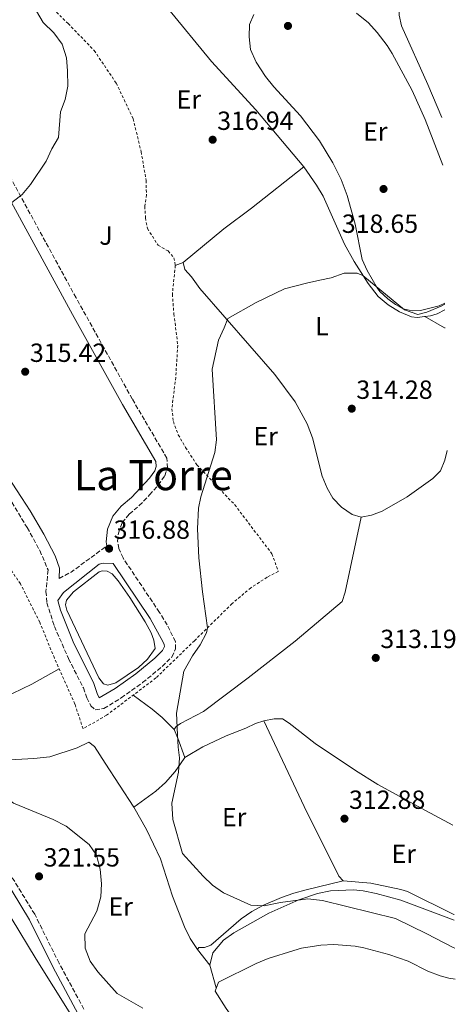
# Model space of a CAD drawing. Units: metres. Extents: x 605110 to 608591, y 4657506 to 4659871.
# Drawn here: x 608417 to 608584, y 4658062 to 4658438 of the extents above; entities that cross this region are included whole.
import ezdxf
from ezdxf.enums import TextEntityAlignment as Align

# ---------------------------------------------------------------- set-up
doc = ezdxf.new("R2010")
doc.units = ezdxf.units.M
doc.header["$MEASUREMENT"] = 0
doc.linetypes.add('DGN Style 2', pattern=[1.7399219301090239, 1.043953158065414, -0.6959687720436097])
doc.linetypes.add('DGN Style 3', pattern=[2.435890702152634, 1.739921930109024, -0.6959687720436097])
for name, color, linetype, lineweight in [('Balsa-alberca', 142, 'Continuous', 0), ('Camino', 7, 'DGN Style 3', 0), ('Cota de punto acotado terreno', 7, 'Continuous', 0), ('Curva de nivel intermedia', 30, 'Continuous', 0), ('Etiqueta de uso rústico', 92, 'Continuous', 0), ('Línea de cambio de uso (parcela vista)', 92, 'Continuous', 0), ('Margen derecho', 7, 'Continuous', 0), ('Punto acotado terreno (símbolo)', 7, 'Continuous', 0), ('Tela metálica o alambrada', 7, 'DGN Style 2', 0), ('Texto de Área (paraje) menor', 7, 'Continuous', 0), ('Zona ajardinada', 92, 'Continuous', 0)]:
    doc.layers.add(name, color=color, linetype=linetype, lineweight=lineweight)
doc.styles.add('Style-Arial', font='arial.ttf')

# ---------------------------------------------------------------- blocks, each defined once
blk = doc.blocks.new('5PATER')
at = {"layer": 'Punto acotado terreno (símbolo)', "linetype": 'Continuous', "lineweight": 0}
h = blk.add_hatch(color=51, dxfattribs=at)
edge = h.paths.add_edge_path()
edge.add_ellipse((0, 0), major_axis=(-0.1095731443231308, -0.1110710700762829), ratio=0.9994222409660317, start_angle=0, end_angle=360)

msp = doc.modelspace()

# ---------------------------------------------------------------- linework, layer by layer
at = {"layer": 'Balsa-alberca', "color": 142, "linetype": 'Continuous', "lineweight": 0, "elevation": 316.2299999999958, "flags": 128}
msp.add_lwpolyline([(608450.9299999997, 4658184.15), (608449.2100000001, 4658184.74), (608447.5199999996, 4658186.99), (608435.2999999998, 4658212.869999999), (608434.7400000002, 4658214.9), (608435.1600000003, 4658216.680000001), (608437.7800000003, 4658219.84), (608447.6200000001, 4658227.449999999), (608448.7800000003, 4658227.859999999), (608450.6200000001, 4658227.77), (608452.6100000005, 4658226.730000001), (608454.8099999996, 4658224.109999999), (608459.29, 4658217.699999999), (608465.1900000004, 4658208.439999999), (608467.4299999997, 4658204.24), (608468.4500000002, 4658201.369999999), (608468.9400000004, 4658198.15), (608466.0700000003, 4658194.100000001), (608462.5800000001, 4658190.960000001), (608453.9600000001, 4658185.109999999), (608450.9299999997, 4658184.15)], close=True, dxfattribs=at)
msp.add_lwpolyline([(608450.9299999997, 4658184.15), (608449.2100000001, 4658184.74), (608447.5199999996, 4658186.99), (608435.2999999998, 4658212.869999999), (608434.7400000002, 4658214.9), (608435.1600000003, 4658216.680000001), (608437.7800000003, 4658219.84), (608447.6200000001, 4658227.449999999), (608448.7800000003, 4658227.859999999), (608450.6200000001, 4658227.77), (608452.6100000005, 4658226.730000001), (608454.8099999996, 4658224.109999999), (608459.29, 4658217.699999999), (608465.1900000004, 4658208.439999999), (608467.4299999997, 4658204.24), (608468.4500000002, 4658201.369999999), (608468.9400000004, 4658198.15), (608466.0700000003, 4658194.100000001), (608462.5800000001, 4658190.960000001), (608453.9600000001, 4658185.109999999), (608450.9299999997, 4658184.15)], dxfattribs=at)
at = {"layer": 'Camino', "color": 7, "linetype": 'DGN Style 3', "lineweight": 0, "extrusion": (-0.06582145535587665, 0.09954363765619194, 0.9928537657767166), "elevation": 423963.3401713666, "flags": 128}
msp.add_lwpolyline([(-3076796.670136562, -3524603.134711275), (-3076801.830767903, -3524602.631934843), (-3076818.721144508, -3524603.469895563)], dxfattribs=at)
at = {"layer": 'Camino', "color": 7, "linetype": 'DGN Style 3', "lineweight": 0}
for points in [[(608441.77, 4658060.510000002, 320.3899999999994), (608432.350000001, 4658078, 321.0299999999989), (608422.9899999978, 4658096.739999999, 321.3300000000018), (608413.03, 4658113.010000002, 321.5299999999989), (608390.5899999988, 4658149.470000001, 321.0800000000018), (608387.7099999998, 4658153.560000001, 321.1199999999953), (608384.5100000014, 4658157.410000001, 321.1900000000023), (608376.9899999978, 4658165.34, 321.5099999999947), (608366.3900000007, 4658175.920000004, 322.1199999999953), (608343.0599999977, 4658198.149999999, 322.9900000000054), (608340.8099999991, 4658202.430000001, 323.3699999999955), (608334.6999999981, 4658221.480000001, 323.5), (608324.0599999987, 4658257.82, 323.2400000000052), (608316.1200000015, 4658286.75, 323.7599999999949), (608307.23, 4658318.449999999, 324.7299999999959), (608304.4499999994, 4658330.190000003, 324.8899999999994), (608303.7299999996, 4658338.410000003, 325.1399999999995), (608299.3399999997, 4658355.899999999, 325.2700000000041), (608293.4999999994, 4658375.04, 325.2700000000041), (608287.4499999986, 4658399.420000004, 325.229999999996), (608275.3000000004, 4658448.95, 323.1699999999983)], [(608475.2999999999, 4658194.960000004, 317.0000000000001), (608476.8099999987, 4658198.030000002, 316.9400000000023), (608476.7500000006, 4658200.81, 316.8800000000047), (608473.5399999986, 4658207.210000001, 316.9100000000036), (608470.6599999998, 4658212.010000003, 316.9400000000023), (608456.73, 4658232.770000001, 316.8099999999977), (608455.1000000006, 4658236.38, 316.8099999999977), (608454.6400000001, 4658239.140000001, 316.8099999999977), (608454.9499999986, 4658242.27, 316.8099999999977), (608456.3900000004, 4658246.280000002, 316.8099999999977), (608459.0900000005, 4658249.520000001, 316.7499999999999), (608462.8900000004, 4658252.760000002, 316.7499999999999), (608466.8399999997, 4658256.840000001, 316.7499999999999), (608470.159999999, 4658260.580000003, 316.6900000000023), (608472.6700000013, 4658264.120000001, 316.7499999999999), (608473.7100000007, 4658267.149999999, 316.7499999999999), (608473.5000000006, 4658270.870000001, 316.6199999999953), (608460.2600000016, 4658293.489999999, 317.1900000000024), (608438.7800000015, 4658332.170000004, 317.8000000000029), (608409.199999999, 4658386.32, 320.8099999999976)], [(608414.2199999992, 4658254.050000002, 317.0000000000001), (608420.12, 4658244.370000001, 316.8600000000006), (608424.9699999981, 4658235.620000003, 316.7499999999999), (608428.1000000018, 4658228.220000001, 316.7499999999999), (608427.3099999984, 4658220.030000002, 317.0000000000001), (608427.6499999982, 4658215.680000001, 317.070000000007), (608430.5100000014, 4658206.670000004, 317.070000000007), (608435.9299999995, 4658194.350000002, 317.070000000007), (608441.5799999977, 4658183.170000002, 317.070000000007), (608442.9200000011, 4658179.370000003, 317.070000000007), (608444.4299999998, 4658176.300000001, 316.9400000000023), (608446.1399999998, 4658174.840000001, 316.8800000000047), (608449.4400000012, 4658175.34, 316.8800000000047), (608456.0300000005, 4658179.38, 317.0000000000001), (608464.199999998, 4658185.180000002, 317.1300000000047), (608471.7100000002, 4658191.350000002, 317.070000000007), (608475.2999999999, 4658194.960000004, 317.0000000000001)]]:
    msp.add_polyline3d(points, dxfattribs=at)
at = {"layer": 'Curva de nivel intermedia', "color": 30, "linetype": 'Continuous', "lineweight": 0, "flags": 128}
for points, elevation in [([(608402.8399999999, 4658359.779999998), (608418.1799999999, 4658371.529999998), (608421.440000001, 4658375.33), (608427.4200000003, 4658384.28), (608429.5500000003, 4658389.019999999), (608432.0500000014, 4658393.369999998), (608432.7900000013, 4658403.17), (608434.6200000019, 4658407.820000002), (608435.600000001, 4658412.929999998), (608435.5800000008, 4658418.84), (608435.1000000002, 4658423.809999999), (608433.490000001, 4658428.960000001), (608430.3600000016, 4658433.269999999), (608426.2199999999, 4658437.260000001), (608423.6800000007, 4658441.639999999)], 319.9999999999999), ([(608583.3799999999, 4658083.809999999), (608582.7500000017, 4658084.029999998), (608572.7699999994, 4658089.31), (608560.7900000011, 4658095.060000001), (608532.9000000006, 4658101.999999999), (608527.3500000006, 4658102.649999999), (608516.880000001, 4658101.239999999), (608510.5599999999, 4658099.970000001), (608505.5500000009, 4658100.230000001), (608495.0400000011, 4658104.930000001), (608490.9400000017, 4658107.789999999), (608487.3200000008, 4658111.25), (608479.4800000021, 4658119.890000001), (608475.7300000013, 4658132.909999999), (608475.3700000015, 4658139.190000001), (608477.9300000007, 4658150.960000001), (608478.2500000005, 4658156.460000001), (608477.8000000011, 4658160.529999999), (608477.5599999997, 4658165.239999999), (608477.1600000019, 4658173.55), (608479.890000001, 4658189.56), (608483.2700000006, 4658195.430000001), (608486.1699999997, 4658199.660000001), (608488.6500000006, 4658204.16), (608489.0300000006, 4658206.119999998), (608487.0999999995, 4658219.810000001), (608485.7000000002, 4658232.890000002), (608485.2000000018, 4658243.890000001), (608485.5800000017, 4658251.759999998), (608486.4800000003, 4658256.180000001), (608491.770000001, 4658273.010000001), (608492.37, 4658277.92), (608490.7500000017, 4658304.92), (608493.13, 4658315.930000001), (608495.3700000019, 4658320.710000002), (608496.7100000007, 4658324.180000001), (608507.6100000017, 4658330.289999999), (608518.400000001, 4658335.509999998), (608526.8200000009, 4658337.660000001), (608531.8299999998, 4658338.800000001), (608536.230000001, 4658339.769999999), (608541.1399999994, 4658341.51), (608546.1200000016, 4658341.480000001), (608548.3400000011, 4658340.699999998), (608564.1600000019, 4658327.550000001), (608569.3200000006, 4658325.81), (608572.7500000016, 4658326.619999999), (608578.2500000001, 4658328.92), (608579.6100000015, 4658329.76)], 315.0000000000001), ([(608464.2800000005, 4658060.869999999), (608454.4500000002, 4658066.470000001), (608447.0800000008, 4658074.77), (608444.1600000015, 4658078.82), (608442.2800000019, 4658083.809999999), (608442.1600000011, 4658089.220000001), (608446.6900000018, 4658097.949999998), (608448.2600000009, 4658103.329999999), (608448.4500000009, 4658108.329999999), (608447.9600000014, 4658113.899999999), (608446.5399999998, 4658119.239999999), (608443.7900000006, 4658123.430000001), (608434.9600000016, 4658130.399999999), (608430.0199999998, 4658132.920000001), (608414.9600000012, 4658139.21), (608410.9400000002, 4658142.140000001), (608407.9299999994, 4658145.09), (608405.6300000015, 4658149.529999998)], 319.9999999999999)]:
    msp.add_lwpolyline(points, dxfattribs=dict(at, elevation=elevation))
at = {"layer": 'Línea de cambio de uso (parcela vista)', "color": 92, "linetype": 'Continuous', "lineweight": 0, "extrusion": (-0.02033361858265825, -0.007701104715814843, 0.9997635905260258), "elevation": -47930.76620952333, "flags": 128}
msp.add_lwpolyline([(-4140853.628241329, 2218437.628797755), (-4140853.628241329, 2218434.40938787)], dxfattribs=at)
at = {"layer": 'Línea de cambio de uso (parcela vista)', "color": 92, "linetype": 'Continuous', "lineweight": 0, "extrusion": (0.01944652383766548, -0.01096983422795615, 0.9997507166527276), "elevation": -38951.39318752829, "flags": 128}
msp.add_lwpolyline([(4356304.985747561, 1758249.399219355), (4356304.985747561, 1758249.394740517)], dxfattribs=at)
at = {"layer": 'Línea de cambio de uso (parcela vista)', "color": 92, "linetype": 'Continuous', "lineweight": 0, "elevation": 315.1300000000047, "flags": 128}
msp.add_lwpolyline([(608579.6399999997, 4658327.59), (608576.6399999997, 4658326.01), (608574.0800000001, 4658325.220000001), (608571.9039000003, 4658324.957800001)], dxfattribs=at)
at = {"layer": 'Línea de cambio de uso (parcela vista)', "color": 92, "linetype": 'Continuous', "lineweight": 0, "extrusion": (0.04047706925330358, 0.02499531848129169, 0.9988677794977081), "elevation": 141384.2961128022, "flags": 128}
msp.add_lwpolyline([(3643770.417029035, -2961975.506783007), (3643762.832724669, -2961979.708775314), (3643762.620795491, -2961979.918980032)], dxfattribs=at)
at = {"layer": 'Línea de cambio de uso (parcela vista)', "color": 92, "linetype": 'Continuous', "lineweight": 0, "extrusion": (-0.011344643983054, -0.005960541598565505, 0.9999178821267022), "elevation": -34355.2378888759, "flags": 128}
msp.add_lwpolyline([(608505.1920268679, 4657987.489518222), (608503.5321336967, 4657989.219599742), (608490.3029851117, 4658015.830021669), (608474.8442069343, 4658048.610603991)], dxfattribs=at)
at = {"layer": 'Línea de cambio de uso (parcela vista)', "color": 92, "linetype": 'Continuous', "lineweight": 0, "extrusion": (-0.1160791598637792, -0.05390673058689438, 0.9917760296774425), "elevation": -321425.8903652237, "flags": 128}
msp.add_lwpolyline([(-3968534.611278374, 2493227.5982913), (-3968531.049972434, 2493227.5982913), (-3968523.184655478, 2493226.816953236)], dxfattribs=at)
at = {"layer": 'Línea de cambio de uso (parcela vista)', "color": 92, "linetype": 'Continuous', "lineweight": 0, "extrusion": (-0.01536004652519031, 0.01965037935192152, 0.9996889173948413), "elevation": 82504.37432196931, "flags": 128}
msp.add_lwpolyline([(-3348074.855642014, -3294166.268746914), (-3348074.855642014, -3294173.88663376)], dxfattribs=at)
at = {"layer": 'Línea de cambio de uso (parcela vista)', "color": 92, "linetype": 'Continuous', "lineweight": 0, "extrusion": (-0.02240334493391623, 0.07650786570416439, 0.9968172533725355), "elevation": 343064.2497216125, "flags": 128}
msp.add_lwpolyline([(-1892997.479854628, -4285642.736704078), (-1892997.479854628, -4285651.768254333)], dxfattribs=at)
at = {"layer": 'Línea de cambio de uso (parcela vista)', "color": 92, "linetype": 'Continuous', "lineweight": 0}
for points in [[(608420.0099999999, 4658452.02, 319.3600000000006), (608418.9400000004, 4658455.52, 319.3600000000006), (608419.54, 4658457, 319.3600000000006), (608424.5300000003, 4658456.939999999, 319.2799999999988), (608449.7699999996, 4658455.52, 318.9700000000012), (608457.4199999999, 4658453.91, 318.8800000000047), (608464.5, 4658451.359999999, 318.7200000000012), (608468.54, 4658448.4, 318.679999999993), (608473.5199999996, 4658442.980000001, 318.570000000007), (608490.5499999998, 4658422.369999999, 317.6999999999971), (608507.4000000004, 4658403.859999999, 317.2100000000065), (608525.7300000006, 4658382.09, 316.5)], [(608578.5099999999, 4658400.980000001, 316), (608573.1399999997, 4658413.539999999, 316.3600000000006), (608563.0099999999, 4658436.01, 316.6600000000035), (608562.2199999997, 4658440.109999999, 316.5599999999977), (608562.0099999999, 4658443.119999999, 316.6600000000035), (608562.3300000001, 4658445.960000001, 316.7700000000041), (608563.6900000004, 4658447.74, 316.820000000007), (608566.7100000001, 4658447.9, 316.7700000000041), (608577.7999999998, 4658447.460000001, 316.6699999999983)], [(608579.5999999996, 4658330.109999999, 316.5599999999977), (608577.5, 4658329.09, 316.5599999999977), (608570.3499999996, 4658327.27, 316.5599999999977), (608567.1799999997, 4658327.16, 316.5599999999977), (608563.6500000004, 4658327.890000001, 316.5599999999977), (608560.7699999996, 4658329.539999999, 316.5599999999977), (608557.8499999996, 4658331.75, 316.5599999999977), (608554.7400000002, 4658334.560000001, 316.5599999999977), (608553.7800000003, 4658335.880000001, 316.1000000000058), (608550, 4658342.49, 316.1999999999971), (608548.0599999996, 4658346.810000001, 316.6100000000006), (608545.3099999996, 4658360.230000001, 317.3999999999942), (608542.29, 4658371.199999999, 317.820000000007), (608539.9800000006, 4658377.310000001, 317.8399999999965), (608536.8300000001, 4658383.609999999, 317.8399999999965), (608531.7100000001, 4658392.07, 317.8399999999965), (608524.5, 4658401.65, 318.0099999999948), (608514.2699999996, 4658412.720000001, 318.7100000000065), (608511.0899999999, 4658416.57, 318.7200000000012), (608507.6200000001, 4658422.100000001, 319), (608505.3600000005, 4658426.92, 319.320000000007), (608504.9299999997, 4658431.810000001, 319.320000000007), (608505.0199999996, 4658436.430000001, 319.320000000007), (608506.7100000001, 4658440.279999999, 319.320000000007)], [(608545.8700000001, 4658440.789999999, 318.0399999999936), (608550.4299999997, 4658437.16, 318.0399999999936), (608553.7699999996, 4658433.449999999, 317.8600000000006), (608557.5999999996, 4658428.41, 317.8699999999953), (608559.4699999997, 4658425.470000001, 317.8899999999995), (608567.1500000004, 4658411.24, 317.679999999993), (608572.1500000004, 4658400.25, 317.2899999999936), (608578.79, 4658382.810000001, 317.0899999999965)], [(608479.6900000004, 4658345.630000001, 316.3099999999977), (608495.2699999996, 4658358.41, 316.3699999999953), (608505.8399999999, 4658366.300000001, 316.320000000007), (608525.7300000006, 4658382.09, 315.8999999999942)], [(608571.9039000003, 4658324.957800001, 315.1300000000047), (608569.0999999996, 4658324.619999999, 315.1300000000047), (608566.8200000003, 4658324.880000001, 315.1300000000047), (608562.2400000002, 4658326.77, 315.1300000000047), (608557.9400000004, 4658329.42, 315.1499999999942), (608554.1600000003, 4658332.680000001, 315.179999999993), (608550.2999999998, 4658337.640000001, 315.1999999999971), (608544.9299999997, 4658346.050000001, 315.25), (608541.3200000003, 4658352.609999999, 315.2799999999988), (608533.0899999999, 4658370.890000001, 315.8899999999995), (608530.5599999996, 4658375.17, 315.9499999999971), (608525.7300000006, 4658382.09, 315.8999999999942)], [(608547.6900000004, 4658248.4, 314.4700000000012), (608544.25, 4658249.34, 314.4700000000012), (608540.1299999999, 4658252.17, 314.4100000000035), (608536.8499999996, 4658255.65, 314.4100000000035), (608534.6399999997, 4658259.449999999, 314.4100000000035), (608532.7100000001, 4658264.060000001, 314.4100000000035), (608529.0800000001, 4658278.699999999, 314.3600000000006), (608527.0800000001, 4658283.99, 314.3600000000006), (608522.4100000003, 4658292.380000001, 314.5200000000041), (608514.7300000006, 4658302.83, 314.7200000000012), (608486.0499999998, 4658335.619999999, 316.25), (608482.8300000001, 4658340.15, 316.25), (608480.29, 4658342.970000001, 316.3099999999977), (608479.6900000004, 4658345.630000001, 316.3099999999977)], [(608580.4699999997, 4658273.77, 314.7299999999959), (608579.6200000001, 4658270.140000001, 314.7200000000012), (608578, 4658266.09, 314.7200000000012), (608574.9699999997, 4658263.17, 314.6699999999983), (608565.25, 4658256.15, 314.4700000000012), (608555.6900000004, 4658250.680000001, 314.4700000000012), (608551.54, 4658249.07, 314.4700000000012), (608547.6900000004, 4658248.4, 314.4700000000012)], [(608547.6900000004, 4658248.4, 314.4700000000012), (608541.5499999998, 4658219.75, 313.5399999999936), (608540.4000000004, 4658216.180000001, 313.6999999999971), (608522.4100000003, 4658200.980000001, 313.7400000000052), (608504.5199999996, 4658187, 313.9499999999971), (608487.4600000001, 4658174.199999999, 314.4100000000035), (608478.7100000001, 4658169.57, 314.6600000000035), (608477.04, 4658168.42, 314.6699999999983), (608476.2000000002, 4658167.24, 314.6699999999983)], [(608368.5499999998, 4658221.439999999, 322.5), (608372.9500000002, 4658222.189999999, 322.3800000000047), (608377.8399999999, 4658221.199999999, 322.3800000000047), (608382.4900000002, 4658218.600000001, 322.320000000007), (608384.0899999999, 4658217.17, 322.25), (608387.2800000003, 4658213.289999999, 321.9400000000023), (608395.9000000004, 4658196.51, 320.4100000000035), (608399.8099999996, 4658190.369999999, 319.9600000000065), (608404.5300000003, 4658183.970000001, 319.8999999999942), (608408.8799999999, 4658181.5, 319.570000000007), (608409.9199999999, 4658181.199999999, 319.4600000000065), (608414.5499999998, 4658181.09, 318.820000000007), (608421.8499999996, 4658184.529999999, 318.0599999999977), (608432.3399999999, 4658190.470000001, 317.75)], [(608460.79, 4658137.65, 317.1000000000058), (608449.8600000005, 4658154.4, 317.1600000000035), (608445.8399999999, 4658160.77, 317.6000000000058), (608443.6399999997, 4658162.430000001, 317.8600000000006), (608439.1900000004, 4658160.25, 317.9199999999983), (608428.8300000001, 4658156.869999999, 318.6100000000006), (608422.6299999999, 4658156.16, 318.8000000000029), (608415.8099999996, 4658155.789999999, 319.1900000000023), (608410.3700000001, 4658156.08, 319.7599999999948), (608405.4500000002, 4658156.810000001, 320.0299999999988), (608402.29, 4658157.600000001, 320.2100000000065), (608397.8099999996, 4658159.779999999, 320.6199999999953), (608393.54, 4658163.439999999, 320.7599999999948), (608388.5199999996, 4658168.970000001, 320.7700000000041), (608383.8200000003, 4658174.779999999, 321.3300000000018), (608382.2000000002, 4658177.289999999, 321.6100000000006), (608380.1100000005, 4658181.83, 321.6900000000023), (608376.8399999999, 4658191.76, 321.8000000000029), (608375.0099999999, 4658196.41, 321.9600000000065), (608373.9000000004, 4658198.779999999, 322.0500000000029), (608370.3499999996, 4658204.550000001, 321.9199999999983), (608367.0300000003, 4658212.050000001, 322.570000000007)], [(608460.5599999996, 4658180.359999999, 316.9799999999959), (608467.9000000004, 4658175.050000001, 315.4499999999971), (608471.6500000004, 4658171.84, 315.3899999999995), (608476.2000000002, 4658167.24, 314.6699999999983)], [(608480.3099999996, 4658156.550000001, 314.570000000007), (608482.8600000005, 4658158.109999999, 314.2100000000065), (608487.2000000002, 4658160.66, 314.2599999999948), (608496.1399999997, 4658164.869999999, 313.6499999999942), (608503.6699999999, 4658167.82, 313.2899999999936), (608507.2999999998, 4658169.560000001, 313.3399999999965), (608510.4500000002, 4658170.640000001, 313.3399999999965)], [(608510.4500000002, 4658170.640000001, 313.3399999999965), (608514.4500000002, 4658171.32, 313.4400000000023), (608517.5800000001, 4658171.33, 313.3899999999995), (608520.2000000002, 4658169.67, 313.2400000000052), (608530.1500000004, 4658161.9, 313.0899999999965), (608545.5099999999, 4658151.57, 312.9799999999959), (608554.0099999999, 4658146.32, 312.7899999999936), (608570.5300000003, 4658137.189999999, 312.3500000000058), (608582.6600000003, 4658130.699999999, 312.2100000000065)], [(608460.79, 4658137.65, 317.1000000000058), (608469.2300000006, 4658143.730000001, 316.0800000000018), (608472.9400000004, 4658147.060000001, 315.8099999999977), (608476.6900000004, 4658151.24, 315.5099999999948), (608478.6100000005, 4658154.180000001, 315.4400000000023), (608480.3099999996, 4658156.550000001, 314.570000000007)], [(608485.1200000001, 4658083.25, 317.7299999999959), (608482.4000000004, 4658087.430000001, 317.679999999993), (608480.2100000001, 4658091.939999999, 317.7200000000012), (608475.6500000004, 4658103.67, 317.6100000000006), (608471.0499999998, 4658117.949999999, 317.1199999999953), (608465.7300000006, 4658129.140000001, 317.0800000000018), (608460.79, 4658137.65, 317.1000000000058)], [(608506.79, 4657955.029999999, 320.2599999999948), (608492.2400000002, 4657975.99, 320.1399999999995), (608486.9699999997, 4657982.380000001, 320.3800000000047), (608478.4299999997, 4657991.91, 320.3300000000018), (608474.3600000005, 4657997.49, 320.2799999999988), (608462.5899999999, 4658017.17, 320.25), (608453.2800000003, 4658033.41, 320.4700000000012), (608436.7400000002, 4658058.4, 320.8899999999995), (608423.5199999996, 4658079.609999999, 321.3899999999995), (608414.04, 4658095.369999999, 321.7400000000052), (608398.9400000004, 4658122.09, 322.2200000000012), (608396.2100000001, 4658126.25, 322.2100000000065), (608393.75, 4658129.49, 322.2200000000012), (608391.7100000001, 4658131.08, 322.3500000000058), (608389.7100000001, 4658131.25, 322.4799999999959)], [(608540.7999999998, 4658109.52, 313.320000000007), (608526.6799999997, 4658106.100000001, 313.6300000000047), (608521.9000000004, 4658104.75, 314.1199999999953), (608517.2100000001, 4658103.109999999, 314.8600000000006), (608510.3700000001, 4658100.180000001, 315.2400000000052), (608505.9400000004, 4658097.779999999, 315.3800000000047), (608501.7800000003, 4658094.980000001, 315.5399999999936), (608490.3099999996, 4658084.869999999, 316.179999999993), (608487.8300000001, 4658084.039999999, 316.25), (608485.6799999997, 4658084.029999999, 316.3099999999977), (608485.1200000001, 4658083.25, 317.7299999999959)], [(608583.1900000004, 4658096.58, 312.9100000000035), (608583.0800000001, 4658096.609999999, 312.9100000000035), (608565.2999999998, 4658105.369999999, 312.9100000000035), (608562.75, 4658106.189999999, 312.9100000000035), (608551.3099999996, 4658108.59, 313.320000000007), (608540.7999999998, 4658109.52, 313.320000000007)], [(608489.8099999996, 4658077.25, 317.9199999999983), (608490.9800000006, 4658081.99, 317.4100000000035), (608495.1399999997, 4658086.869999999, 317), (608499.0800000001, 4658089.699999999, 316.7200000000012), (608512.4600000001, 4658097.16, 315.3099999999977), (608523.9000000004, 4658102.279999999, 314.7200000000012), (608530.9900000002, 4658104.65, 314.5500000000029), (608535.9100000003, 4658105.619999999, 314.429999999993), (608544.7199999997, 4658106.029999999, 314.2299999999959), (608548.4400000004, 4658105.630000001, 314.1399999999995), (608553.3200000003, 4658104.600000001, 313.7400000000052), (608562.8600000005, 4658102.130000001, 313.4199999999983), (608583.2199999997, 4658094.430000001, 313.679999999993)], [(608522.1299999999, 4658020.029999999, 318.0299999999988), (608519.1699999999, 4658024.09, 318.2200000000012), (608509.9600000001, 4658040.680000001, 318.320000000007), (608506.4199999999, 4658046.220000001, 318.429999999993), (608496.1100000005, 4658060.689999999, 318.7400000000052), (608491.8600000005, 4658067.369999999, 318.6399999999995), (608493.1699999999, 4658070.74, 318.6399999999995), (608507.54, 4658077.970000001, 318.429999999993), (608512.1900000004, 4658079.779999999, 318.3800000000047), (608522, 4658082.92, 318.3399999999965), (608524.8700000001, 4658083.76, 318.3300000000018), (608532.2699999996, 4658084.980000001, 318.1300000000047), (608537.2699999996, 4658085.230000001, 318.070000000007), (608545.3200000003, 4658084.560000001, 317.8300000000018), (608548.6299999999, 4658083.939999999, 317.7200000000012), (608558.2300000006, 4658081.41, 317.820000000007), (608565.5800000001, 4658078.84, 317.7200000000012), (608573.1200000001, 4658075.050000001, 317.6199999999953), (608577.7800000003, 4658073.26, 317.4799999999959), (608581.1900000004, 4658072.32, 317.4100000000035), (608583.5700000003, 4658071.930000001, 317.4100000000035)]]:
    msp.add_polyline3d(points, dxfattribs=at)
at = {"layer": 'Margen derecho', "color": 7, "linetype": 'Continuous', "lineweight": 0}
for points in [[(608439.6599999999, 4658058.59, 320.3800000000047), (608429.9100000003, 4658076.649999999, 321.0299999999989), (608420.9999999985, 4658094.63, 321.3200000000071), (608408.05, 4658115.810000001, 321.5299999999989), (608388.2699999987, 4658147.940000003, 321.0800000000018), (608382.4299999982, 4658155.559999999, 321.1900000000023), (608375.5599999973, 4658162.82, 321.479999999996), (608360.8599999987, 4658177.399999999, 322.2899999999937), (608340.8099999991, 4658196.450000001, 322.9900000000054), (608338.4200000019, 4658200.830000003, 323.350000000006), (608332.1200000009, 4658220.390000002, 323.5), (608322.1700000021, 4658254.239999999, 323.229999999996), (608314.7699999993, 4658281.170000004, 323.6399999999995), (608303.2800000004, 4658322.590000001, 324.8000000000029), (608301.699999998, 4658329.739999999, 324.8899999999994), (608300.9800000006, 4658337.949999999, 325.1399999999995), (608298.7099999995, 4658347.680000001, 325.2400000000052), (608290.8199999993, 4658374.289999999, 325.2700000000041), (608284.7499999985, 4658398.750000001, 325.229999999996), (608281.1700000024, 4658413.300000002, 324.8399999999966), (608272.6000000003, 4658448.250000001, 323.1699999999983)], [(608405.4499999983, 4658384.230000001, 320.8099999999976), (608437.4400000004, 4658325.730000001, 317.6000000000058), (608456.5300000011, 4658291.359999999, 317.1900000000024), (608469.2699999994, 4658269.600000001, 316.6199999999953), (608469.379999999, 4658267.74, 316.7499999999999), (608468.8200000002, 4658266.09, 316.7499999999999), (608466.7999999997, 4658263.250000002, 316.6900000000023), (608459.9499999987, 4658255.890000002, 316.7499999999999), (608456.0199999993, 4658252.540000001, 316.7499999999999), (608452.7899999995, 4658248.739999998, 316.8099999999977), (608450.8599999984, 4658243.760000003, 316.8099999999977), (608450.3199999996, 4658239, 316.8099999999977), (608450.5799999988, 4658237.410000001, 316.8099999999977)], [(608432.370000001, 4658224.970000001, 316.8500000000058), (608432.4800000006, 4658228.890000001, 316.7499999999999), (608430.8299999988, 4658233.610000002, 316.7200000000012), (608426.4600000012, 4658241.899999999, 316.8000000000029), (608421.2600000022, 4658250.820000002, 316.9100000000036), (608401.3500000011, 4658281.390000002, 317.7100000000063)], [(608447.6799999998, 4658179.41, 316.8800000000047), (608446.8799999973, 4658181.030000003, 317.070000000007), (608445.5399999986, 4658184.850000002, 317.070000000007), (608437.730000001, 4658200.720000001, 317.070000000007), (608432.8400000005, 4658212.88, 317.070000000007), (608431.8900000005, 4658216.510000002, 317.070000000007), (608433.949999999, 4658219.620000001, 316.8800000000047), (608447.6000000016, 4658230.399999999, 316.7499999999999), (608449.1700000007, 4658230.760000004, 316.7499999999999), (608452.9699999982, 4658230.680000001, 316.8099999999977), (608467.0399999988, 4658209.710000002, 316.9400000000023), (608472.0700000002, 4658200.690000001, 316.8800000000047), (608472.4799999992, 4658199.75, 316.8800000000047), (608472.4999999994, 4658198.989999998, 316.9400000000023), (608471.7600000016, 4658197.489999998, 317.0000000000001), (608468.8200000002, 4658194.530000002, 317.070000000007), (608461.5899999995, 4658188.59, 317.1300000000047), (608453.6700000024, 4658182.969999999, 317.0000000000001), (608447.6799999998, 4658179.41, 316.8800000000047)]]:
    msp.add_polyline3d(points, dxfattribs=at)
at = {"layer": 'Tela metálica o alambrada', "color": 7, "linetype": 'DGN Style 2', "lineweight": 0}
msp.add_polyline3d([(608420.0099999999, 4658452.02, 320.3300000000018), (608435.7699999996, 4658436.850000001, 320.2700000000041), (608445.7300000006, 4658426.560000001, 319.7599999999948), (608454.1200000001, 4658414.08, 319.3800000000047), (608460.5999999996, 4658400.49, 319), (608463.6500000004, 4658387.91, 318.6199999999953), (608465.5499999998, 4658376.91, 318.3699999999953), (608465.6600000003, 4658371.42, 318.1100000000006), (608465.04, 4658367.07, 318.1100000000006), (608465.3099999996, 4658362.630000001, 317.9799999999959), (608466.0300000003, 4658358.550000001, 317.9799999999959), (608470.0999999996, 4658352.26, 317.9799999999959), (608473.9400000004, 4658350.01, 317.9199999999983), (608476.1399999997, 4658347.390000001, 317.8600000000006), (608476.6799999997, 4658344.49, 317.8600000000006), (608475.5599999996, 4658333.49, 317.7299999999959), (608476.1399999997, 4658325.970000001, 317.6699999999983), (608477.6399999997, 4658313.99, 317.3500000000058), (608476.8499999996, 4658301.74, 317.4100000000035), (608475.3899999997, 4658289.76, 317.4100000000035), (608475.9400000004, 4658284.869999999, 317.1600000000035), (608477.8399999999, 4658279.84, 317.1000000000058), (608480.6100000005, 4658274.960000001, 316.7200000000012), (608484.9600000001, 4658268.289999999, 316.2700000000041), (608499.3700000001, 4658253.100000001, 315.6300000000047), (608513.5700000003, 4658234.380000001, 315.25), (608516.0099999999, 4658227.640000001, 315.1300000000047), (608511.7300000006, 4658225.4, 315.1900000000023), (608505.5099999999, 4658221.4, 315.25), (608498.3399999999, 4658215.350000001, 315.320000000007), (608484, 4658201.17, 315.7599999999948), (608469.2699999996, 4658186.949999999, 316.7200000000012), (608450.4699999997, 4658172.74, 317.2899999999936), (608441.4800000006, 4658167.58, 317.4100000000035), (608438.3499999996, 4658176.970000001, 317.6000000000058), (608430.5300000003, 4658194.51, 317.7899999999936), (608424.9199999999, 4658208.25, 318.3000000000029), (608417.5599999996, 4658222.880000001, 318.4900000000052), (608404.0599999996, 4658242.689999999, 318.3000000000029)], dxfattribs=at)

# ---------------------------------------------------------------- block references
at = {"layer": 'Punto acotado terreno (símbolo)', "color": 7, "linetype": 'Continuous', "lineweight": 0, "xscale": 10, "yscale": 10, "zscale": 10}
for p in [(608519.7100000008, 4658435.95, 319.110000000001), (608490.9400000017, 4658392.489999999, 316.9400000000028), (608556.199999998, 4658373.680000001, 318.6499999999942), (608419.3700000013, 4658303.899999999, 315.4100000000035), (608544.0699999997, 4658289.79, 314.2799999999988), (608451.4100000003, 4658236.350000001, 316.8800000000047), (608553.2299999995, 4658194.63, 313.1900000000028), (608541.2800000003, 4658133.220000001, 312.8699999999953), (608424.6599999998, 4658111.199999999, 321.5500000000038)]:
    msp.add_blockref('5PATER', p, dxfattribs=at)

# ---------------------------------------------------------------- texts
at = {"layer": 'Cota de punto acotado terreno', "color": 7, "linetype": 'Continuous', "lineweight": 0, "style": 'Style-Arial'}
for s, p in [('316.94', (608492.6799999991, 4658396.239999998, 316.9400000000023)), ('318.65', (608540.2600000014, 4658356.920000004, 318.6499999999942)), ('315.42', (608421.1700000011, 4658307.649999999, 315.4100000000035)), ('314.28', (608545.8000000003, 4658293.54, 314.2799999999988)), ('316.88', (608453.140000001, 4658240.100000001, 316.8800000000047)), ('313.19', (608554.9600000001, 4658198.38, 313.1900000000023)), ('312.88', (608543.0100000007, 4658136.970000001, 312.8699999999953)), ('321.55', (608426.3900000001, 4658114.949999999, 321.5500000000029))]:
    msp.add_text(s, height=7.000000000000002, dxfattribs=at).set_placement(p)
at = {"layer": 'Etiqueta de uso rústico', "color": 92, "linetype": 'Continuous', "lineweight": 0, "style": 'Style-Arial'}
for s, p in [('Er', (608481.8554566095, 4658407.870010001, 317.8800000000047)), ('Er', (608553.0554566089, 4658395.640009999, 317.7700000000041)), ('L', (608532.6514203816, 4658321.270009998, 314.929999999993)), ('Er', (608511.1954566084, 4658279.25001, 314.7200000000012)), ('Er', (608499.1754566098, 4658133.780009999, 314.3300000000018)), ('Er', (608563.9054566084, 4658119.790009997, 312.8699999999953)), ('Er', (608455.8154566097, 4658099.640009999, 319.5200000000041))]:
    msp.add_text(s, height=7.000000000000002, dxfattribs=at).set_placement(p, align=Align.MIDDLE_CENTER)
at = {"layer": 'Texto de Área (paraje) menor', "color": 7, "linetype": 'Continuous', "lineweight": 0, "style": 'Style-Arial'}
msp.add_text('La Torre', height=11.5, dxfattribs=at).set_placement((608468.2884780597, 4658264.410009998, 316.929999999993), align=Align.MIDDLE_CENTER)
at = {"layer": 'Zona ajardinada', "color": 92, "linetype": 'Continuous', "lineweight": 0, "style": 'Style-Arial'}
msp.add_text('J', height=7.000000000000002, dxfattribs=at).set_placement((608450.2069051344, 4658355.87001, 318), align=Align.MIDDLE_CENTER)

doc.saveas('drawing.dxf')
